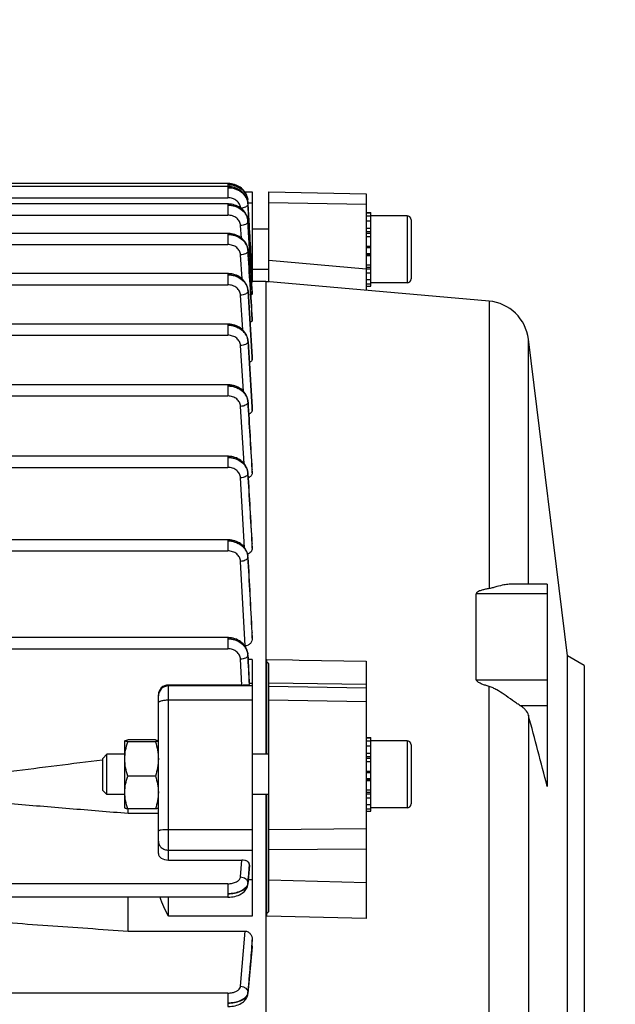
# Model space of a CAD drawing. Units: millimetres. Extents: x -2166 to 3725, y 234 to 3713.
# Drawn here: x 2188 to 2276, y 985 to 1132 of the extents above; entities that cross this region are included whole.
import ezdxf

# ---------------------------------------------------------------- set-up
doc = ezdxf.new("R2010")
doc.units = ezdxf.units.MM
doc.header["$LTSCALE"] = 46.255
doc.header["$PDMODE"] = 3
doc.header["$PDSIZE"] = 0.3125
doc.layers.get('0').update_dxf_attribs({"linetype": 'CONTINUOUS'})
doc.layers.get('Defpoints').update_dxf_attribs({"linetype": 'CONTINUOUS'})
doc.layers.add('AM_5', color=3, linetype='CONTINUOUS', lineweight=25)
doc.styles.get("Standard").update_dxf_attribs({"font": 'txt', "width": 0.7})
doc.dimstyles.new('AM_DIN$0', dxfattribs={"dimtxt": 3.5, "dimasz": 2.5, "dimexe": 1, "dimexo": 1, "dimgap": 1.5, "dimtad": 1, "dimdsep": 46, "dimtxsty": 'STANDARD', "dimcen": 0, "dimclrd": 256, "dimclre": 256, "dimclrt": 2, "dimadec": 0, "dimazin": 2, "dimtp": 0.1, "dimtm": 0.1, "dimtfac": 0.71, "dimtdec": 3, "dimtmove": 0, "dimatfit": 3, "dimfxl": 1, "dimlwd": -1, "dimlwe": -1, "dimarcsym": 0})

# ---------------------------------------------------------------- blocks, each defined once
blk = doc.blocks.new('*D26')
at = {"layer": 'AM_5', "ltscale": 10, "transparency": 16777216}
for p, q in [((1204.51, 1344.79), (2365.45, 1344.79)), ((2364.45, 414.79), (2364.45, 1314.79)), ((1204.51, 384.79), (2365.45, 384.79))]:
    blk.add_line(p, q, dxfattribs=at)
for points in [[(2359.45, 1314.79), (2369.45, 1314.79), (2364.45, 1344.79)], [(2359.45, 414.79), (2369.45, 414.79), (2364.45, 384.79)]]:
    blk.add_solid(points, dxfattribs=at)
at = {"layer": 'Defpoints', "color": 0, "ltscale": 10, "transparency": 16777216}
for p in [(1203.51, 1344.79), (2364.45, 1344.79), (1203.51, 384.79)]:
    blk.add_point(p, dxfattribs=at)
at = {"layer": 'AM_5', "color": 2, "ltscale": 10, "transparency": 16777216, "insert": (2331.95, 979.2), "char_height": 35, "attachment_point": 5, "rotation": 90}
blk.add_mtext('960', dxfattribs=at)
blk = doc.blocks.new('*D27')
at = {"layer": 'AM_5', "ltscale": 10, "transparency": 16777216}
for p, q in [((1204.51, 1344.79), (2475.08, 1344.79)), ((2474.08, 1314.79), (2474.08, 263.81)), ((-832.24, 233.81), (2475.08, 233.81))]:
    blk.add_line(p, q, dxfattribs=at)
for points in [[(2469.08, 1314.79), (2479.08, 1314.79), (2474.08, 1344.79)], [(2469.08, 263.81), (2479.08, 263.81), (2474.08, 233.81)]]:
    blk.add_solid(points, dxfattribs=at)
at = {"layer": 'Defpoints', "color": 0, "ltscale": 10, "transparency": 16777216}
for p in [(1203.51, 1344.79), (-833.24, 233.81), (2474.08, 233.81)]:
    blk.add_point(p, dxfattribs=at)
at = {"layer": 'AM_5', "color": 2, "ltscale": 10, "transparency": 16777216, "insert": (2441.58, 789.3), "char_height": 35, "attachment_point": 5, "rotation": 90}
blk.add_mtext('1130', dxfattribs=at)

msp = doc.modelspace()

# ---------------------------------------------------------------- linework, layer by layer
at = {"color": 7, "linetype": 'Continuous'}
for p, q in [((2218.595, 1107.213), (2071.621, 1107.213)), ((2218.588, 1107.673), (2185.276, 1107.673)), ((2218.661, 1107.672), (2218.588, 1107.673)), ((2218.668, 1107.212), (2218.595, 1107.213)), ((2221.13, 1106.416), (2222.226, 1106.416)), ((2222.226, 1106.416), (2222.226, 1093.147)), ((2224.726, 1093.023), (2224.726, 1106.413)), ((2224.726, 1106.412), (2239.226, 1106.138)), ((2239.226, 1106.139), (2239.226, 1091.729)), ((2218.601, 1104.614), (2071.621, 1104.614)), ((2218.675, 1104.613), (2218.601, 1104.614)), ((2221.584, 1105.084), (2221.581, 1105.135)), ((2221.585, 1105.07), (2221.585, 1105.085)), ((2221.735, 1102.088), (2221.586, 1105.07)), ((2221.59, 1104.672), (2221.59, 1104.671)), ((2221.592, 1104.617), (2221.73, 1102.088)), ((2239.226, 1103.328), (2239.926, 1103.328)), ((2239.926, 1103.266), (2239.226, 1103.266)), ((2239.226, 1102.834), (2239.926, 1102.834)), ((2239.926, 1102.066), (2239.926, 1103.328)), ((2245.326, 1102.849), (2239.926, 1102.849)), ((2221.596, 1102.081), (2221.581, 1102.24)), ((2221.595, 1102.081), (2221.598, 1102.021)), ((2239.926, 1102.062), (2239.226, 1102.062)), ((2239.226, 1101.004), (2239.926, 1101.004)), ((2239.926, 1099.763), (2239.926, 1102.062)), ((2245.926, 1102.249), (2245.926, 1093.449)), ((2218.604, 1100.225), (2071.621, 1100.225)), ((2218.681, 1100.224), (2218.604, 1100.225)), ((2224.726, 1100.849), (2222.226, 1100.849)), ((2239.926, 1099.73), (2239.226, 1099.73)), ((2239.926, 1092.37), (2239.926, 1099.73)), ((2239.226, 1098.329), (2239.926, 1098.329)), ((2221.599, 1097.698), (2221.589, 1097.814)), ((2221.598, 1097.698), (2221.599, 1097.684)), ((2239.926, 1096.894), (2239.226, 1096.894)), ((2239.226, 1095.525), (2239.926, 1095.525)), ((2218.606, 1094.23), (2071.621, 1094.23)), ((2218.687, 1094.229), (2218.606, 1094.23)), ((2224.726, 1094.849), (2222.226, 1094.849)), ((2239.926, 1094.314), (2239.226, 1094.314)), ((2222.222, 1093.041), (2222.223, 1093.012)), ((2222.223, 1093.012), (2222.225, 1092.984)), ((2224.24, 1093.041), (2222.226, 1093.041)), ((2257.545, 1090.125), (2224.24, 1093.041)), ((2224.24, 1093.041), (2224.24, 1022.584)), ((2224.426, 1093.024), (2224.426, 1093.028)), ((2239.226, 1093.344), (2239.926, 1093.344)), ((2239.926, 1092.681), (2239.226, 1092.681)), ((2239.226, 1092.37), (2239.926, 1092.37)), ((2245.326, 1092.849), (2239.926, 1092.849)), ((2221.601, 1091.705), (2221.591, 1091.821)), ((2221.6, 1091.705), (2221.601, 1091.687)), ((2222.226, 1091.348), (2222.226, 1091.346)), ((2222.226, 1091.188), (2222.226, 1091.346)), ((2218.606, 1086.708), (2138.209, 1086.708)), ((2218.687, 1086.707), (2218.606, 1086.708)), ((2222.225, 1087.503), (2222.226, 1087.495)), ((2222.226, 1087.24), (2222.226, 1087.495)), ((2221.601, 1084.183), (2221.591, 1084.299)), ((2221.6, 1084.183), (2221.6, 1084.183)), ((2269.226, 1037.234), (2263.43, 1084.442)), ((2222.225, 1081.779), (2222.226, 1081.763)), ((2222.226, 1081.421), (2222.226, 1081.763)), ((2218.604, 1077.659), (2171.826, 1077.659)), ((2218.687, 1077.658), (2218.604, 1077.659)), ((2221.6, 1075.132), (2221.598, 1075.165)), ((2221.599, 1075.132), (2221.599, 1075.131)), ((2222.225, 1074.305), (2222.226, 1074.281)), ((2222.226, 1073.849), (2222.226, 1074.281)), ((2218.601, 1067.003), (2171.826, 1067.003)), ((2218.684, 1067.002), (2218.601, 1067.003)), ((2221.597, 1064.471), (2221.595, 1064.504)), ((2221.596, 1064.471), (2221.596, 1064.471)), ((2222.224, 1065.087), (2222.226, 1065.051)), ((2222.226, 1064.518), (2222.226, 1065.051)), ((2218.595, 1054.558), (2171.826, 1054.558)), ((2218.679, 1054.556), (2218.595, 1054.558)), ((2222.224, 1054.01), (2222.226, 1053.961)), ((2222.226, 1053.297), (2222.226, 1053.961)), ((2221.593, 1052.017), (2221.591, 1052.051)), ((2266.226, 1047.931), (2260.785, 1047.931)), ((2266.226, 1047.931), (2266.226, 1017.792)), ((2255.65, 1033.687), (2255.65, 1046.519)), ((2222.223, 1040.794), (2222.226, 1040.73)), ((2222.226, 1039.878), (2222.226, 1040.73)), ((2218.588, 1039.973), (2185.275, 1039.973)), ((2218.672, 1039.972), (2218.588, 1039.973)), ((2221.156, 1038.733), (2221.119, 1038.733)), ((2221.587, 1037.421), (2221.585, 1037.455)), ((2221.586, 1037.421), (2221.586, 1037.421)), ((2221.587, 1037.386), (2221.59, 1037.335)), ((2222.226, 1036.707), (2222.226, 998.445)), ((2224.426, 1022.584), (2224.426, 1036.695)), ((2239.226, 1036.474), (2239.226, 998.092)), ((2271.726, 1035.791), (2269.226, 1037.234)), ((2269.226, 957.347), (2269.226, 1037.234)), ((2224.726, 999.131), (2224.726, 1036.081)), ((2271.726, 1035.791), (2271.726, 958.791)), ((2220.671, 1032.903), (2209.726, 1032.903)), ((2221.794, 1032.955), (2221.815, 1032.974)), ((2221.816, 1032.977), (2221.815, 1032.974)), ((2208.226, 1007.761), (2208.226, 1031.44)), ((2203.226, 1024.584), (2203.233, 1024.596)), ((2203.226, 1024.579), (2203.229, 1024.589)), ((2203.226, 1014.584), (2203.226, 1024.584)), ((2207.779, 1024.705), (2203.673, 1024.705)), ((2208.226, 1024.584), (2208.217, 1024.599)), ((2208.223, 1024.589), (2208.226, 1024.579)), ((2239.226, 1025.063), (2239.926, 1025.063)), ((2239.926, 1025), (2239.226, 1025)), ((2239.226, 1024.569), (2239.926, 1024.569)), ((2239.926, 1023.801), (2239.926, 1025.063)), ((2245.326, 1024.584), (2239.926, 1024.584)), ((2207.779, 1024.453), (2203.673, 1024.453)), ((2239.926, 1023.797), (2239.226, 1023.797)), ((2239.926, 1021.498), (2239.926, 1023.797)), ((2245.926, 1023.984), (2245.926, 1015.184)), ((2199.926, 1021.721), (2199.911, 1021.719)), ((2199.926, 1021.971), (2200.539, 1022.584)), ((2199.926, 1017.197), (2199.926, 1021.971)), ((2203.226, 1022.584), (2200.539, 1022.584)), ((2200.539, 1016.584), (2200.539, 1022.584)), ((2224.726, 1022.584), (2222.226, 1022.584)), ((2239.226, 1022.739), (2239.926, 1022.739)), ((2239.926, 1021.465), (2239.226, 1021.465)), ((2239.926, 1014.105), (2239.926, 1021.465)), ((2207.779, 1019.332), (2203.673, 1019.332)), ((2239.226, 1020.063), (2239.926, 1020.063)), ((2239.926, 1018.629), (2239.226, 1018.629)), ((2239.226, 1017.26), (2239.926, 1017.26)), ((2199.926, 1017.197), (2200.539, 1016.584)), ((2203.226, 1016.584), (2200.539, 1016.584)), ((2224.726, 1016.584), (2222.226, 1016.584)), ((2224.24, 1016.584), (2224.24, 901.541)), ((2224.426, 998.451), (2224.426, 1016.584)), ((2239.926, 1016.049), (2239.226, 1016.049)), ((2203.226, 1014.584), (2203.233, 1014.572)), ((2207.779, 1014.463), (2203.673, 1014.463)), ((2203.726, 1013.789), (2203.726, 1014.463)), ((2208.226, 1014.584), (2208.217, 1014.569)), ((2239.226, 1015.079), (2239.926, 1015.079)), ((2239.926, 1014.416), (2239.226, 1014.416)), ((2245.326, 1014.584), (2239.926, 1014.584)), ((2203.726, 1013.789), (2208.226, 1013.789)), ((2239.226, 1014.105), (2239.926, 1014.105)), ((2209.726, 1006.806), (2220.671, 1006.806)), ((2221.814, 1005.99), (2221.583, 1003.215)), ((2221.812, 1006.084), (2221.794, 1006.247)), ((2221.815, 1006.051), (2221.812, 1006.084)), ((2221.815, 1006.051), (2221.815, 1005.989)), ((2218.588, 1001.269), (2185.29, 1001.269)), ((2203.726, 996.21), (2203.726, 1001.269)), ((2203.726, 996.21), (2221.156, 996.21)), ((2222.219, 993.855), (2221.589, 986.896)), ((2222.226, 993.984), (2222.219, 993.853)), ((2222.226, 993.984), (2222.226, 994.936))]:
    msp.add_line(p, q, dxfattribs=at)
at = {"color": 9, "linetype": 'Continuous'}
for p, q in [((2218.588, 1107.673), (2218.588, 1107.213)), ((2218.595, 1107.213), (2218.595, 1105.546)), ((2071.621, 1105.546), (2218.595, 1105.546)), ((2218.601, 1104.614), (2218.601, 1102.947)), ((2221.59, 1104.671), (2221.59, 1104.668)), ((2221.599, 1104.801), (2222.226, 1104.801)), ((2239.226, 1104.525), (2224.726, 1104.798)), ((2071.621, 1102.947), (2218.601, 1102.947)), ((2245.326, 1102.849), (2245.326, 1092.849)), ((2220.607, 1099.54), (2220.499, 1101.399)), ((2221.595, 1102.081), (2221.595, 1102.072)), ((2222.225, 1091.346), (2221.595, 1102.072)), ((2218.604, 1100.225), (2218.604, 1098.559)), ((2239.926, 1100.437), (2239.226, 1100.437)), ((2239.926, 1100.212), (2239.226, 1100.212)), ((2071.621, 1098.559), (2218.604, 1098.559)), ((2239.926, 1098.243), (2239.226, 1098.243)), ((2239.926, 1098.07), (2239.226, 1098.07)), ((2220.716, 1093.453), (2220.502, 1097.013)), ((2221.598, 1097.698), (2221.599, 1097.684)), ((2239.226, 1097.251), (2239.926, 1097.251)), ((2239.226, 1097.066), (2239.926, 1097.066)), ((2222.226, 1096.263), (2222.047, 1096.263)), ((2224.726, 1096.234), (2239.226, 1094.969)), ((2239.226, 1095.177), (2239.926, 1095.177)), ((2218.606, 1094.23), (2218.606, 1092.563)), ((2239.226, 1094.949), (2239.926, 1094.949)), ((2140.347, 1092.563), (2218.606, 1092.563)), ((2220.82, 1085.835), (2220.503, 1091.019)), ((2221.6, 1091.705), (2221.601, 1091.687)), ((2222.224, 1081.779), (2221.601, 1091.687)), ((2221.601, 1091.636), (2222.203, 1081.778)), ((2222.216, 1091.348), (2222.225, 1091.188)), ((2257.545, 1090.125), (2257.545, 1047.276)), ((2218.606, 1086.708), (2218.606, 1085.041)), ((2222.209, 1087.502), (2222.225, 1087.24)), ((2071.621, 1085.041), (2218.606, 1085.041)), ((2220.918, 1076.687), (2220.503, 1083.497)), ((2221.6, 1084.183), (2221.601, 1084.161)), ((2222.223, 1074.305), (2221.601, 1084.161)), ((2221.601, 1084.11), (2222.197, 1074.303)), ((2263.43, 1047.931), (2263.43, 1084.442)), ((2222.203, 1081.778), (2222.225, 1081.421)), ((2222.225, 1081.763), (2222.224, 1081.779)), ((2218.604, 1077.659), (2218.604, 1075.992)), ((2171.826, 1075.992), (2218.604, 1075.992)), ((2221.599, 1075.131), (2221.6, 1075.105)), ((2221.008, 1065.926), (2220.501, 1074.447)), ((2222.197, 1074.303), (2222.225, 1073.849)), ((2222.225, 1074.28), (2222.223, 1074.305)), ((2218.601, 1067.003), (2218.601, 1065.336)), ((2171.826, 1065.336), (2218.601, 1065.336)), ((2221.596, 1064.471), (2221.597, 1064.441)), ((2222.191, 1065.085), (2222.225, 1064.518)), ((2222.225, 1065.051), (2222.223, 1065.087)), ((2221.089, 1053.368), (2220.498, 1063.788)), ((2218.595, 1054.558), (2218.595, 1052.891)), ((2222.185, 1054.007), (2222.225, 1053.297)), ((2222.225, 1053.961), (2222.222, 1054.009)), ((2171.826, 1052.891), (2218.595, 1052.891)), ((2221.156, 1038.733), (2220.493, 1051.338)), ((2221.591, 1051.985), (2221.589, 1051.942)), ((2221.592, 1052.017), (2221.592, 1051.984)), ((2266.226, 1046.519), (2255.65, 1046.519)), ((2222.177, 1040.791), (2222.224, 1039.878)), ((2222.225, 1040.73), (2222.221, 1040.793)), ((2218.588, 1039.973), (2218.588, 1038.307)), ((2185.315, 1038.307), (2218.588, 1038.307)), ((2220.671, 1032.903), (2220.485, 1036.747)), ((2221.585, 1037.386), (2221.582, 1037.343)), ((2221.586, 1037.421), (2221.586, 1037.386)), ((2222.226, 1036.707), (2221.623, 1036.707)), ((2224.426, 1036.695), (2228.226, 1036.639)), ((2228.226, 1036.639), (2229.226, 1036.624)), ((2229.226, 1036.624), (2239.226, 1036.475)), ((2255.65, 1033.687), (2266.226, 1033.687)), ((2209.726, 1006.806), (2209.726, 1032.903)), ((2222.226, 1032.763), (2209.726, 1032.763)), ((2221.792, 1032.977), (2221.794, 1032.955)), ((2221.805, 1033.183), (2222.226, 1033.183)), ((2239.226, 1032.967), (2224.726, 1033.163)), ((2224.726, 1032.742), (2239.226, 1032.497)), ((2257.545, 904.551), (2257.545, 1032.701)), ((2209.726, 1030.676), (2222.226, 1030.676)), ((2239.226, 1030.405), (2224.726, 1030.655)), ((2262.16, 1029.852), (2266.226, 1029.852)), ((2263.43, 1028.397), (2263.43, 910.362)), ((2245.326, 1024.584), (2245.326, 1014.584)), ((2239.926, 1022.172), (2239.226, 1022.172)), ((2239.926, 1021.947), (2239.226, 1021.947)), ((2239.926, 1019.977), (2239.226, 1019.977)), ((2239.926, 1019.805), (2239.226, 1019.805)), ((2239.226, 1018.986), (2239.926, 1018.986)), ((2239.226, 1018.801), (2239.926, 1018.801)), ((2239.226, 1016.912), (2239.926, 1016.912)), ((2239.226, 1016.684), (2239.926, 1016.684)), ((2224.726, 1011.35), (2239.226, 1011.498)), ((2222.226, 1011.328), (2209.726, 1011.328)), ((2239.226, 1008.449), (2224.726, 1008.306)), ((2209.726, 1008.284), (2222.226, 1008.284)), ((2220.485, 1004.298), (2220.671, 1006.806)), ((2221.794, 1006.247), (2221.775, 1005.993)), ((2221.809, 1005.991), (2221.814, 1006.051)), ((2218.588, 1003.281), (2185.315, 1003.281)), ((2218.588, 1003.281), (2218.588, 1001.269)), ((2221.582, 1003.39), (2221.585, 1003.309)), ((2221.586, 1003.309), (2221.583, 1003.216)), ((2222.226, 1003.84), (2221.635, 1003.84)), ((2224.726, 1003.848), (2239.226, 1003.475)), ((2209.726, 998.445), (2209.726, 1001.269)), ((2222.226, 998.445), (2209.726, 998.445)), ((2239.226, 998.092), (2224.426, 998.451)), ((2220.493, 987.987), (2221.156, 996.21)), ((2222.224, 994.936), (2222.138, 993.861)), ((2222.213, 993.855), (2222.225, 993.984)), ((2218.595, 986.974), (2089.226, 986.974)), ((2218.595, 986.974), (2218.595, 984.962)), ((2221.589, 987.07), (2221.591, 986.99)), ((2221.592, 986.99), (2221.589, 986.897))]:
    msp.add_line(p, q, dxfattribs=at)
at = {"color": 7, "linetype": 'Continuous'}
for points in [[(2221.204, 1106.308), (2221.081, 1106.487), (2220.942, 1106.659), (2220.787, 1106.82), (2220.616, 1106.97), (2220.431, 1107.108), (2220.234, 1107.232), (2220.026, 1107.342), (2219.809, 1107.437), (2219.585, 1107.517), (2219.356, 1107.581), (2219.124, 1107.628), (2218.892, 1107.658), (2218.661, 1107.672)], [(2221.591, 1104.672), (2221.573, 1104.862), (2221.536, 1105.063), (2221.482, 1105.263), (2221.41, 1105.459), (2221.322, 1105.652), (2221.216, 1105.84), (2221.094, 1106.02), (2220.955, 1106.193), (2220.799, 1106.355), (2220.628, 1106.506), (2220.443, 1106.645), (2220.245, 1106.77), (2220.037, 1106.881), (2219.819, 1106.977), (2219.594, 1107.057), (2219.365, 1107.121), (2219.132, 1107.168), (2218.899, 1107.198), (2218.668, 1107.212)], [(2221.583, 1105.13), (2221.563, 1105.332), (2221.526, 1105.533), (2221.471, 1105.733), (2221.399, 1105.929), (2221.31, 1106.121), (2221.204, 1106.308)], [(2221.581, 1102.24), (2221.546, 1102.442), (2221.494, 1102.643), (2221.424, 1102.841), (2221.336, 1103.036), (2221.231, 1103.225), (2221.109, 1103.407), (2220.971, 1103.581), (2220.815, 1103.746), (2220.645, 1103.898), (2220.459, 1104.039), (2220.261, 1104.165), (2220.051, 1104.277), (2219.833, 1104.374), (2219.607, 1104.455), (2219.376, 1104.52), (2219.142, 1104.568), (2218.908, 1104.599), (2218.675, 1104.613)], [(2221.589, 1097.814), (2221.557, 1098.019), (2221.507, 1098.222), (2221.439, 1098.423), (2221.353, 1098.619), (2221.25, 1098.811), (2221.129, 1098.996), (2220.991, 1099.173), (2220.836, 1099.34), (2220.665, 1099.496), (2220.479, 1099.638), (2220.28, 1099.767), (2220.069, 1099.882), (2219.849, 1099.98), (2219.622, 1100.063), (2219.389, 1100.129), (2219.153, 1100.178), (2218.916, 1100.21), (2218.681, 1100.224)], [(2221.591, 1091.821), (2221.558, 1092.025), (2221.507, 1092.228), (2221.438, 1092.428), (2221.351, 1092.624), (2221.247, 1092.815), (2221.126, 1092.999), (2220.989, 1093.175), (2220.836, 1093.342), (2220.668, 1093.498), (2220.484, 1093.642), (2220.287, 1093.772), (2220.078, 1093.887), (2219.859, 1093.986), (2219.632, 1094.068), (2219.399, 1094.134), (2219.163, 1094.183), (2218.925, 1094.214), (2218.687, 1094.229)], [(2221.591, 1084.299), (2221.558, 1084.503), (2221.507, 1084.706), (2221.438, 1084.906), (2221.351, 1085.102), (2221.247, 1085.293), (2221.126, 1085.477), (2220.989, 1085.653), (2220.836, 1085.82), (2220.667, 1085.976), (2220.484, 1086.12), (2220.287, 1086.25), (2220.078, 1086.365), (2219.858, 1086.464), (2219.631, 1086.546), (2219.399, 1086.612), (2219.162, 1086.66), (2218.924, 1086.692), (2218.687, 1086.707)], [(2221.598, 1075.165), (2221.572, 1075.373), (2221.528, 1075.581), (2221.465, 1075.787), (2221.383, 1075.99), (2221.283, 1076.188), (2221.165, 1076.379), (2221.028, 1076.562), (2220.874, 1076.735), (2220.703, 1076.897), (2220.516, 1077.045), (2220.315, 1077.18), (2220.102, 1077.299), (2219.878, 1077.402), (2219.647, 1077.488), (2219.41, 1077.557), (2219.169, 1077.609), (2218.927, 1077.642), (2218.687, 1077.658)], [(2221.595, 1064.504), (2221.57, 1064.713), (2221.526, 1064.921), (2221.463, 1065.128), (2221.382, 1065.331), (2221.282, 1065.529), (2221.164, 1065.72), (2221.027, 1065.904), (2220.873, 1066.078), (2220.702, 1066.239), (2220.515, 1066.388), (2220.314, 1066.523), (2220.1, 1066.642), (2219.877, 1066.745), (2219.645, 1066.832), (2219.408, 1066.901), (2219.167, 1066.953), (2218.924, 1066.987), (2218.684, 1067.002)], [(2221.591, 1052.051), (2221.566, 1052.26), (2221.523, 1052.469), (2221.461, 1052.676), (2221.379, 1052.88), (2221.28, 1053.078), (2221.162, 1053.27), (2221.025, 1053.454), (2220.871, 1053.629), (2220.7, 1053.791), (2220.513, 1053.941), (2220.312, 1054.076), (2220.098, 1054.195), (2219.874, 1054.299), (2219.642, 1054.386), (2219.404, 1054.456), (2219.163, 1054.507), (2218.92, 1054.541), (2218.679, 1054.556)], [(2221.585, 1037.455), (2221.561, 1037.665), (2221.518, 1037.875), (2221.456, 1038.082), (2221.376, 1038.287), (2221.277, 1038.486), (2221.159, 1038.679), (2221.023, 1038.864), (2220.869, 1039.039), (2220.698, 1039.202), (2220.51, 1039.353), (2220.308, 1039.488), (2220.094, 1039.609), (2219.87, 1039.713), (2219.637, 1039.8), (2219.399, 1039.87), (2219.157, 1039.923), (2218.914, 1039.956), (2218.672, 1039.972)], [(2218.588, 1001.271), (2218.67, 1001.272), (2218.908, 1001.282), (2219.155, 1001.306), (2219.404, 1001.344), (2219.652, 1001.397), (2219.895, 1001.463), (2220.13, 1001.545), (2220.353, 1001.639), (2220.561, 1001.748), (2220.751, 1001.868), (2220.917, 1001.995), (2221.062, 1002.129), (2221.188, 1002.269), (2221.296, 1002.415), (2221.388, 1002.566), (2221.463, 1002.723), (2221.521, 1002.885), (2221.562, 1003.05), (2221.584, 1003.215)], [(2218.595, 984.964), (2218.68, 984.965), (2218.921, 984.976), (2219.171, 985), (2219.424, 985.038), (2219.675, 985.091), (2219.92, 985.16), (2220.155, 985.243), (2220.376, 985.34), (2220.579, 985.449), (2220.763, 985.568), (2220.924, 985.693), (2221.067, 985.825), (2221.191, 985.962), (2221.299, 986.105), (2221.391, 986.255), (2221.466, 986.41), (2221.525, 986.57), (2221.567, 986.735), (2221.59, 986.896)]]:
    msp.add_lwpolyline(points, dxfattribs=at)
at = {"color": 9, "linetype": 'Continuous'}
for centre, radius, start, end in [((2221.234, 1105.07), 0.355, 337.28981, 342.05703), ((2219.458, 1104.961), 2.132, 4.54719, 8.61606), ((2219.517, 1104.501), 2.08, 4.70476, 9.015), ((2219.488, 1104.964), 2.101, 4.29501, 4.53761), ((2219.496, 1104.965), 2.093, 3.28048, 4.29551), ((2221.299, 1105.054), 0.289, 352.36231, 2.80561), ((2219.558, 1104.505), 2.039, 3.16337, 4.69437), ((2219.5, 1101.948), 2.098, 3.38124, 9.01465), ((2219.519, 1101.898), 2.083, 5.02733, 9.18645), ((2219.56, 1101.902), 2.041, 3.3493, 5.01783), ((2219.562, 1097.558), 2.042, 3.91934, 9.3195), ((2219.519, 1097.506), 2.085, 5.27093, 9.28639), ((2219.561, 1097.51), 2.043, 3.46492, 5.26231), ((2219.602, 1097.561), 2.001, 3.51318, 3.90119), ((2219.612, 1091.561), 1.993, 4.13196, 9.53237), ((2219.518, 1091.506), 2.088, 5.44413, 9.33167), ((2219.56, 1091.511), 2.045, 3.51729, 5.43636), ((2219.654, 1091.565), 1.951, 3.58232, 4.11288), ((2219.61, 1084.035), 1.996, 4.26057, 9.53542), ((2219.516, 1083.98), 2.089, 5.55067, 9.32358), ((2219.559, 1083.985), 2.046, 3.50953, 5.54361), ((2219.652, 1084.038), 1.953, 3.59004, 4.24239), ((2219.513, 1074.927), 2.09, 5.58723, 9.258), ((2219.557, 1074.978), 2.048, 4.29561, 9.33431), ((2219.557, 1074.932), 2.047, 3.44163, 5.58087), ((2219.599, 1074.982), 2.006, 3.53636, 4.27965), ((2219.509, 1064.268), 2.091, 5.55111, 9.13942), ((2219.553, 1064.318), 2.049, 4.27259, 9.22724), ((2219.553, 1064.272), 2.047, 3.31061, 5.54535), ((2219.595, 1064.321), 2.006, 3.41818, 4.25717), ((2219.395, 1051.814), 2.197, 5.27825, 8.62247), ((2219.548, 1051.868), 2.049, 4.1646, 9.04786), ((2219.413, 1051.816), 2.179, 3.09969, 5.27644), ((2219.59, 1051.872), 2.006, 3.22834, 4.14966), ((2219.387, 1037.226), 2.197, 5.06765, 8.35225), ((2219.541, 1037.279), 2.049, 3.96411, 8.78893), ((2219.405, 1037.227), 2.179, 2.81496, 5.06603), ((2219.583, 1037.282), 2.006, 2.9532, 3.94959), ((2209.724, 1031.264), 1.498, 134.96695, 179.99125), ((2209.726, 1031.262), 1.501, 89.99548, 134.96595), ((2220.774, 1003.377), 0.815, 348.77223, 355.26524), ((2220.8, 987.062), 0.796, 348.22464, 354.82592)]:
    msp.add_arc(centre, radius, start, end, dxfattribs=at)
at = {"color": 7, "linetype": 'Continuous'}
for centre, radius, start, end in [((2245.326, 1102.249), 0.6, 0, 90), ((2222.624, 965.439), 127.601, 89.0561, 89.19082), ((2245.326, 1093.449), 0.6, 270, 360), ((2256.978, 1083.65), 6.5, 7, 84.99636), ((2245.326, 1023.984), 0.6, 0, 90), ((2245.326, 1015.184), 0.6, 270, 360)]:
    msp.add_arc(centre, radius, start, end, dxfattribs=at)
for centre, ratio, start_param, end_param in [((2209.726, 1031.44), 0.9753648, 7.8539816, 9.424778), ((2209.726, 1007.761), 0.6363018, 3.1415927, 4.712389)]:
    msp.add_ellipse(centre, major_axis=(1.5, 0), ratio=ratio, start_param=start_param, end_param=end_param, dxfattribs=at)
at = {"color": 9, "linetype": 'Continuous'}
for points, knots in [([(2218.588, 1107.501), (2218.944, 1107.503), (2219.65, 1107.393), (2220.443, 1107.003), (2220.952, 1106.555), (2221.344, 1106.046), (2221.519, 1105.588), (2221.565, 1105.281)], [0, 0, 0, 0, 0.2655098, 0.5231558, 0.647246, 0.7679285, 1, 1, 1, 1]), ([(2221.581, 1105.135), (2221.563, 1105.454), (2221.368, 1106.107), (2220.677, 1106.887), (2219.705, 1107.39), (2218.963, 1107.501), (2218.588, 1107.499)], [0, 0, 0, 0, 0.2291133, 0.4712179, 0.7299832, 1, 1, 1, 1]), ([(2218.595, 1107.041), (2218.952, 1107.042), (2219.657, 1106.936), (2220.596, 1106.474), (2221.281, 1105.743), (2221.523, 1105.133), (2221.571, 1104.827)], [0, 0, 0, 0, 0.2665353, 0.5244641, 0.7682895, 1, 1, 1, 1]), ([(2221.589, 1104.668), (2221.571, 1104.987), (2221.377, 1105.641), (2220.686, 1106.423), (2219.714, 1106.928), (2218.971, 1107.041), (2218.595, 1107.039)], [0, 0, 0, 0, 0.2290832, 0.4712262, 0.730025, 1, 1, 1, 1]), ([(2220.494, 1104.013), (2220.479, 1104.219), (2220.352, 1104.638), (2219.915, 1105.143), (2219.302, 1105.471), (2218.832, 1105.546), (2218.595, 1105.546)], [0, 0, 0, 0, 0.2322152, 0.4757539, 0.7332802, 1, 1, 1, 1]), ([(2218.601, 1104.442), (2218.956, 1104.443), (2219.661, 1104.336), (2220.598, 1103.874), (2221.283, 1103.145), (2221.526, 1102.536), (2221.575, 1102.231)], [0, 0, 0, 0, 0.266437, 0.5243846, 0.7682821, 1, 1, 1, 1]), ([(2221.572, 1102.277), (2221.524, 1102.577), (2221.286, 1103.18), (2220.593, 1103.886), (2219.66, 1104.34), (2218.956, 1104.441), (2218.601, 1104.44)], [0, 0, 0, 0, 0.2296288, 0.4728042, 0.7314299, 1, 1, 1, 1]), ([(2221.577, 1104.507), (2221.524, 1104.348), (2221.261, 1104.159), (2220.88, 1104.036), (2220.641, 1104.001), (2220.516, 1103.994)], [0, 0, 0, 0, 0.4136309, 0.6945055, 1, 1, 1, 1]), ([(2220.499, 1101.399), (2220.487, 1101.606), (2220.364, 1102.029), (2219.927, 1102.539), (2219.311, 1102.871), (2218.839, 1102.947), (2218.601, 1102.947)], [0, 0, 0, 0, 0.2321695, 0.475613, 0.7331543, 1, 1, 1, 1]), ([(2221.581, 1101.912), (2221.525, 1101.75), (2221.256, 1101.561), (2220.868, 1101.438), (2220.625, 1101.404), (2220.499, 1101.399)], [0, 0, 0, 0, 0.4144613, 0.6954642, 1, 1, 1, 1]), ([(2221.577, 1097.889), (2221.528, 1098.189), (2221.349, 1098.635), (2220.957, 1099.129), (2220.448, 1099.565), (2219.659, 1099.945), (2218.958, 1100.054), (2218.604, 1100.053)], [0, 0, 0, 0, 0.2297163, 0.3498978, 0.4739725, 0.7327137, 1, 1, 1, 1]), ([(2218.604, 1100.053), (2218.96, 1100.054), (2219.663, 1099.946), (2220.6, 1099.484), (2221.284, 1098.755), (2221.527, 1098.147), (2221.577, 1097.842)], [0, 0, 0, 0, 0.266351, 0.5243184, 0.7682792, 1, 1, 1, 1]), ([(2220.502, 1097.013), (2220.489, 1097.22), (2220.366, 1097.642), (2219.929, 1098.151), (2219.314, 1098.483), (2218.842, 1098.558), (2218.604, 1098.559)], [0, 0, 0, 0, 0.2321759, 0.4756351, 0.7331743, 1, 1, 1, 1]), ([(2221.582, 1097.524), (2221.524, 1097.363), (2221.256, 1097.176), (2220.87, 1097.053), (2220.628, 1097.019), (2220.502, 1097.013)], [0, 0, 0, 0, 0.4152659, 0.6960238, 1, 1, 1, 1]), ([(2221.578, 1091.891), (2221.528, 1092.191), (2221.283, 1092.788), (2220.597, 1093.5), (2219.663, 1093.952), (2218.961, 1094.058), (2218.606, 1094.058)], [0, 0, 0, 0, 0.2293844, 0.4726565, 0.7316635, 1, 1, 1, 1]), ([(2218.606, 1094.058), (2218.961, 1094.058), (2219.665, 1093.949), (2220.6, 1093.486), (2221.285, 1092.758), (2221.528, 1092.15), (2221.578, 1091.845)], [0, 0, 0, 0, 0.2663006, 0.5243173, 0.7683092, 1, 1, 1, 1]), ([(2220.503, 1091.019), (2220.49, 1091.226), (2220.366, 1091.648), (2219.929, 1092.156), (2219.315, 1092.487), (2218.844, 1092.563), (2218.606, 1092.563)], [0, 0, 0, 0, 0.2321799, 0.4756465, 0.733184, 1, 1, 1, 1]), ([(2221.582, 1091.528), (2221.523, 1091.367), (2221.255, 1091.182), (2220.869, 1091.059), (2220.628, 1091.025), (2220.503, 1091.019)], [0, 0, 0, 0, 0.4160078, 0.6965292, 1, 1, 1, 1]), ([(2218.606, 1086.535), (2218.961, 1086.535), (2219.665, 1086.425), (2220.6, 1085.961), (2221.284, 1085.232), (2221.528, 1084.624), (2221.578, 1084.319)], [0, 0, 0, 0, 0.2662051, 0.5242152, 0.7682824, 1, 1, 1, 1]), ([(2221.578, 1084.365), (2221.528, 1084.665), (2221.283, 1085.262), (2220.597, 1085.975), (2219.663, 1086.428), (2218.961, 1086.535), (2218.606, 1086.535)], [0, 0, 0, 0, 0.2293548, 0.4726533, 0.7317067, 1, 1, 1, 1]), ([(2220.503, 1083.497), (2220.49, 1083.704), (2220.366, 1084.126), (2219.929, 1084.634), (2219.315, 1084.965), (2218.844, 1085.041), (2218.606, 1085.041)], [0, 0, 0, 0, 0.2321773, 0.475641, 0.7331802, 1, 1, 1, 1]), ([(2221.58, 1084.002), (2221.52, 1083.842), (2221.253, 1083.658), (2220.868, 1083.536), (2220.627, 1083.503), (2220.503, 1083.497)], [0, 0, 0, 0, 0.4166897, 0.6969839, 1, 1, 1, 1]), ([(2218.604, 1077.486), (2218.96, 1077.486), (2219.664, 1077.375), (2220.6, 1076.909), (2221.284, 1076.178), (2221.527, 1075.569), (2221.576, 1075.264)], [0, 0, 0, 0, 0.2661466, 0.52418, 0.7682901, 1, 1, 1, 1]), ([(2221.578, 1075.31), (2221.528, 1075.611), (2221.349, 1076.057), (2220.958, 1076.553), (2220.448, 1076.991), (2219.659, 1077.374), (2218.959, 1077.486), (2218.604, 1077.486)], [0, 0, 0, 0, 0.2297163, 0.3499695, 0.4741217, 0.7329173, 1, 1, 1, 1]), ([(2220.501, 1074.447), (2220.488, 1074.653), (2220.365, 1075.076), (2219.928, 1075.585), (2219.314, 1075.916), (2218.842, 1075.992), (2218.604, 1075.992)], [0, 0, 0, 0, 0.2321724, 0.4756255, 0.7331665, 1, 1, 1, 1]), ([(2221.577, 1074.947), (2221.549, 1074.876), (2221.435, 1074.735), (2221.184, 1074.587), (2220.863, 1074.484), (2220.625, 1074.452), (2220.501, 1074.447)], [0, 0, 0, 0, 0.1863862, 0.421526, 0.6995734, 1, 1, 1, 1]), ([(2218.601, 1066.831), (2218.957, 1066.83), (2219.662, 1066.717), (2220.598, 1066.249), (2221.282, 1065.516), (2221.524, 1064.906), (2221.573, 1064.6)], [0, 0, 0, 0, 0.2660973, 0.5241556, 0.7683019, 1, 1, 1, 1]), ([(2221.575, 1064.646), (2221.526, 1064.948), (2221.348, 1065.395), (2220.956, 1065.892), (2220.447, 1066.331), (2219.657, 1066.716), (2218.956, 1066.829), (2218.601, 1066.831)], [0, 0, 0, 0, 0.2297092, 0.3499789, 0.474151, 0.732967, 1, 1, 1, 1]), ([(2220.498, 1063.788), (2220.485, 1063.995), (2220.363, 1064.418), (2219.926, 1064.928), (2219.311, 1065.26), (2218.839, 1065.336), (2218.601, 1065.336)], [0, 0, 0, 0, 0.2321637, 0.475597, 0.7331412, 1, 1, 1, 1]), ([(2221.573, 1064.283), (2221.544, 1064.212), (2221.429, 1064.072), (2221.178, 1063.926), (2220.858, 1063.825), (2220.621, 1063.793), (2220.498, 1063.788)], [0, 0, 0, 0, 0.1867346, 0.4220092, 0.699882, 1, 1, 1, 1]), ([(2221.596, 1064.39), (2221.595, 1064.363), (2221.589, 1064.326), (2221.576, 1064.292), (2221.573, 1064.283)], [0, 0, 0, 0, 0.7421461, 1, 1, 1, 1]), ([(2221.571, 1052.19), (2221.523, 1052.492), (2221.345, 1052.941), (2220.954, 1053.44), (2220.445, 1053.882), (2219.654, 1054.269), (2218.951, 1054.384), (2218.595, 1054.385)], [0, 0, 0, 0, 0.2296954, 0.3499765, 0.4741645, 0.7330035, 1, 1, 1, 1]), ([(2218.595, 1054.384), (2218.952, 1054.382), (2219.659, 1054.271), (2220.594, 1053.797), (2221.285, 1053.067), (2221.521, 1052.451), (2221.568, 1052.143)], [0, 0, 0, 0, 0.2661297, 0.5238755, 0.7680546, 1, 1, 1, 1]), ([(2220.493, 1051.338), (2220.481, 1051.545), (2220.359, 1051.969), (2219.923, 1052.481), (2219.307, 1052.815), (2218.834, 1052.891), (2218.595, 1052.891)], [0, 0, 0, 0, 0.2321508, 0.4755542, 0.733103, 1, 1, 1, 1]), ([(2221.566, 1051.827), (2221.537, 1051.756), (2221.422, 1051.618), (2221.171, 1051.474), (2220.851, 1051.373), (2220.615, 1051.343), (2220.493, 1051.338)], [0, 0, 0, 0, 0.1870501, 0.4224284, 0.7001347, 1, 1, 1, 1]), ([(2221.591, 1051.934), (2221.59, 1051.906), (2221.583, 1051.87), (2221.57, 1051.836), (2221.566, 1051.827)], [0, 0, 0, 0, 0.7420216, 1, 1, 1, 1]), ([(2221.59, 1051.934), (2221.689, 1050.076), (2221.882, 1046.362), (2222.079, 1042.648), (2222.177, 1040.791)], [0, 0, 0, 0, 0.5000001, 1, 1, 1, 1]), ([(2222.221, 1040.793), (2222.117, 1042.658), (2221.906, 1046.389), (2221.698, 1050.119), (2221.592, 1051.984)], [0, 0, 0, 0, 0.5000038, 1, 1, 1, 1]), ([(2221.565, 1037.592), (2221.519, 1037.895), (2221.342, 1038.346), (2220.951, 1038.848), (2220.442, 1039.292), (2219.649, 1039.683), (2218.944, 1039.799), (2218.588, 1039.801)], [0, 0, 0, 0, 0.2296738, 0.3499605, 0.4741603, 0.7330253, 1, 1, 1, 1]), ([(2218.588, 1039.799), (2218.945, 1039.797), (2219.654, 1039.685), (2220.591, 1039.207), (2221.282, 1038.473), (2221.516, 1037.854), (2221.561, 1037.545)], [0, 0, 0, 0, 0.2661209, 0.5239007, 0.7680908, 1, 1, 1, 1]), ([(2220.485, 1036.747), (2220.475, 1036.954), (2220.355, 1037.38), (2219.918, 1037.895), (2219.301, 1038.23), (2218.827, 1038.306), (2218.588, 1038.307)], [0, 0, 0, 0, 0.2321337, 0.4754949, 0.7330496, 1, 1, 1, 1]), ([(2221.574, 1037.274), (2221.529, 1037.108), (2221.256, 1036.909), (2220.864, 1036.785), (2220.615, 1036.751), (2220.485, 1036.747)], [0, 0, 0, 0, 0.4094713, 0.69195, 1, 1, 1, 1]), ([(2208.226, 1030.221), (2208.226, 1030.252), (2208.253, 1030.323), (2208.348, 1030.407), (2208.489, 1030.484), (2208.676, 1030.55), (2208.901, 1030.605), (2209.254, 1030.661), (2209.534, 1030.676), (2209.726, 1030.676)], [0, 0, 0, 0, 0.0567809, 0.1302009, 0.2271204, 0.3480551, 0.4904983, 0.6502647, 1, 1, 1, 1]), ([(2209.726, 1011.328), (2209.535, 1011.328), (2209.18, 1011.32), (2208.764, 1011.288), (2208.494, 1011.248), (2208.369, 1011.221), (2208.294, 1011.195), (2208.252, 1011.176), (2208.226, 1011.151), (2208.226, 1011.135)], [0, 0, 0, 0, 0.3739448, 0.6920029, 0.8149592, 0.9077805, 0.942042, 0.968246, 1, 1, 1, 1]), ([(2208.226, 1009.615), (2208.226, 1009.441), (2208.307, 1009.083), (2208.531, 1008.794), (2208.665, 1008.674)], [0, 0, 0, 0, 0.4912366, 1, 1, 1, 1]), ([(2208.665, 1008.674), (2208.806, 1008.549), (2209.146, 1008.351), (2209.532, 1008.284), (2209.726, 1008.284)], [0, 0, 0, 0, 0.4924993, 1, 1, 1, 1]), ([(2218.588, 1003.281), (2218.825, 1003.281), (2219.279, 1003.327), (2219.803, 1003.505), (2220.136, 1003.717), (2220.32, 1003.893), (2220.444, 1004.087), (2220.48, 1004.23), (2220.485, 1004.298)], [0, 0, 0, 0, 0.3068404, 0.584363, 0.7057881, 0.8141741, 0.9109337, 1, 1, 1, 1]), ([(2220.485, 1004.298), (2220.625, 1004.295), (2220.9, 1004.242), (2221.258, 1004.048), (2221.509, 1003.752), (2221.579, 1003.508), (2221.584, 1003.39)], [0, 0, 0, 0, 0.2693825, 0.5291663, 0.7717187, 1, 1, 1, 1]), ([(2221.52, 1003.117), (2221.443, 1002.916), (2221.223, 1002.635), (2220.837, 1002.349), (2220.327, 1002.077), (2219.57, 1001.847), (2218.923, 1001.782), (2218.588, 1001.779)], [0, 0, 0, 0, 0.1908067, 0.3030581, 0.4266364, 0.701982, 1, 1, 1, 1]), ([(2218.588, 1001.778), (2218.922, 1001.781), (2219.566, 1001.846), (2220.441, 1002.098), (2221.13, 1002.48), (2221.444, 1002.858), (2221.523, 1003.051)], [0, 0, 0, 0, 0.3000776, 0.5778564, 0.812823, 1, 1, 1, 1]), ([(2221.582, 1003.39), (2221.58, 1003.367), (2221.569, 1003.274), (2221.545, 1003.183), (2221.52, 1003.117)], [0, 0, 0, 0, 0.246174, 1, 1, 1, 1]), ([(2222.138, 993.861), (2222.047, 992.73), (2221.863, 990.466), (2221.682, 988.202), (2221.59, 987.07)], [0, 0, 0, 0, 0.5000132, 1, 1, 1, 1]), ([(2221.592, 986.99), (2221.697, 988.134), (2221.902, 990.423), (2222.111, 992.711), (2222.213, 993.855)], [0, 0, 0, 0, 0.4999993, 1, 1, 1, 1]), ([(2218.595, 986.974), (2218.715, 986.974), (2218.953, 986.987), (2219.35, 987.051), (2219.758, 987.179), (2220.136, 987.392), (2220.402, 987.661), (2220.484, 987.883), (2220.493, 987.987)], [0, 0, 0, 0, 0.1555378, 0.3072322, 0.5197613, 0.7065558, 0.8643833, 1, 1, 1, 1]), ([(2220.493, 987.987), (2220.633, 987.984), (2220.909, 987.93), (2221.268, 987.733), (2221.519, 987.435), (2221.588, 987.189), (2221.591, 987.07)], [0, 0, 0, 0, 0.2693719, 0.5292269, 0.7717918, 1, 1, 1, 1]), ([(2221.525, 986.798), (2221.447, 986.598), (2221.226, 986.319), (2220.84, 986.035), (2220.331, 985.765), (2219.575, 985.538), (2218.93, 985.475), (2218.595, 985.472)], [0, 0, 0, 0, 0.1909604, 0.3032495, 0.4268279, 0.7020887, 1, 1, 1, 1]), ([(2218.595, 985.471), (2218.93, 985.474), (2219.573, 985.536), (2220.448, 985.783), (2221.129, 986.17), (2221.446, 986.541), (2221.527, 986.732)], [0, 0, 0, 0, 0.3010035, 0.5787742, 0.8127209, 1, 1, 1, 1]), ([(2221.589, 987.07), (2221.587, 987.047), (2221.576, 986.955), (2221.551, 986.864), (2221.525, 986.798)], [0, 0, 0, 0, 0.2461066, 1, 1, 1, 1])]:
    msp.add_open_spline(points, degree=3, knots=knots, dxfattribs=at)
for points in [[(2221.585, 1105.016), (2221.582, 1104.997), (2221.578, 1104.978), (2221.572, 1104.96)], [(2221.593, 1104.617), (2221.595, 1104.58), (2221.589, 1104.542), (2221.577, 1104.507)], [(2221.598, 1102.021), (2221.599, 1101.984), (2221.593, 1101.947), (2221.581, 1101.912)], [(2221.597, 1102.021), (2221.804, 1098.463), (2222.01, 1094.906), (2222.216, 1091.348)], [(2221.601, 1097.633), (2221.601, 1097.597), (2221.594, 1097.559), (2221.582, 1097.524)], [(2222.225, 1087.495), (2222.017, 1090.891), (2221.808, 1094.288), (2221.599, 1097.684)], [(2221.6, 1097.633), (2221.803, 1094.256), (2222.006, 1090.879), (2222.209, 1087.502)], [(2221.602, 1091.636), (2221.602, 1091.599), (2221.595, 1091.562), (2221.582, 1091.528)], [(2221.602, 1084.11), (2221.601, 1084.073), (2221.593, 1084.036), (2221.58, 1084.002)], [(2221.6, 1075.055), (2221.599, 1075.018), (2221.591, 1074.981), (2221.577, 1074.947)], [(2221.599, 1075.055), (2221.797, 1071.731), (2221.994, 1068.408), (2222.191, 1065.085)], [(2222.223, 1065.087), (2222.015, 1068.426), (2221.808, 1071.766), (2221.6, 1075.105)], [(2221.595, 1064.39), (2221.793, 1060.929), (2221.989, 1057.468), (2222.185, 1054.007)], [(2222.222, 1054.009), (2222.014, 1057.486), (2221.806, 1060.964), (2221.597, 1064.441)], [(2221.584, 1037.334), (2221.583, 1037.314), (2221.579, 1037.294), (2221.574, 1037.274)], [(2221.583, 1037.334), (2221.653, 1035.882), (2221.723, 1034.429), (2221.792, 1032.977)], [(2221.814, 1032.974), (2221.738, 1034.445), (2221.662, 1035.915), (2221.586, 1037.386)], [(2221.775, 1005.993), (2221.711, 1005.125), (2221.647, 1004.257), (2221.583, 1003.39)], [(2221.586, 1003.309), (2221.66, 1004.203), (2221.735, 1005.097), (2221.809, 1005.991)], [(2221.523, 1003.051), (2221.545, 1003.105), (2221.563, 1003.161), (2221.574, 1003.218)], [(2221.527, 986.732), (2221.55, 986.786), (2221.568, 986.842), (2221.58, 986.899)]]:
    msp.add_open_spline(points, degree=3, dxfattribs=at)
at = {"color": 7, "linetype": 'Continuous'}
for points in [[(2221.73, 1102.088), (2221.894, 1099.072), (2222.059, 1096.057), (2222.222, 1093.041)], [(2224.726, 1036.077), (2224.625, 1036.154), (2224.527, 1036.235), (2224.426, 1036.311)], [(2266.226, 1017.787), (2265.297, 1021.324), (2264.364, 1024.861), (2263.43, 1028.397)], [(2224.426, 998.879), (2224.527, 998.963), (2224.625, 999.051), (2224.726, 999.135)]]:
    msp.add_open_spline(points, degree=3, dxfattribs=at)
for points, knots in [([(2222.226, 1092.984), (2222.226, 1092.981), (2222.214, 1092.977), (2222.198, 1092.973), (2222.167, 1092.969), (2222.144, 1092.966), (2222.13, 1092.965)], [0, 0, 0, 0, 0.0801794, 0.2739065, 0.5798624, 1, 1, 1, 1]), ([(2222.226, 1091.188), (2222.226, 1091.158), (2222.173, 1091.114), (2222.096, 1091.077), (2222.039, 1091.058), (2222.008, 1091.049)], [0, 0, 0, 0, 0.343616, 0.629053, 1, 1, 1, 1]), ([(2222.226, 1087.24), (2222.226, 1087.182), (2222.156, 1087.092), (2222.031, 1087.016), (2221.946, 1086.98), (2221.899, 1086.963)], [0, 0, 0, 0, 0.3847137, 0.6610683, 1, 1, 1, 1]), ([(2222.226, 1081.421), (2222.226, 1081.335), (2222.142, 1081.198), (2221.974, 1081.079), (2221.863, 1081.027), (2221.802, 1081.003)], [0, 0, 0, 0, 0.4135432, 0.683651, 1, 1, 1, 1]), ([(2222.226, 1073.849), (2222.226, 1073.793), (2222.198, 1073.674), (2222.091, 1073.516), (2221.924, 1073.381), (2221.788, 1073.315), (2221.714, 1073.287)], [0, 0, 0, 0, 0.2099148, 0.440476, 0.703483, 1, 1, 1, 1]), ([(2222.226, 1064.518), (2222.226, 1064.37), (2222.089, 1064.045), (2221.8, 1063.866), (2221.637, 1063.804)], [0, 0, 0, 0, 0.4575006, 1, 1, 1, 1]), ([(2222.226, 1053.297), (2222.226, 1053.11), (2222.084, 1052.708), (2221.733, 1052.471), (2221.537, 1052.404)], [0, 0, 0, 0, 0.4732936, 1, 1, 1, 1]), ([(2257.545, 1047.276), (2257.365, 1047.246), (2257.009, 1047.18), (2256.568, 1047.076), (2256.225, 1046.969), (2256.02, 1046.885), (2255.866, 1046.803), (2255.763, 1046.729), (2255.677, 1046.639), (2255.65, 1046.559), (2255.65, 1046.519)], [0, 0, 0, 0, 0.2576485, 0.5134903, 0.6401418, 0.7649942, 0.8263934, 0.8864541, 0.9444383, 1, 1, 1, 1]), ([(2259.778, 1047.825), (2259.418, 1047.757), (2258.873, 1047.613), (2258.135, 1047.404), (2257.746, 1047.31), (2257.545, 1047.276)], [0, 0, 0, 0, 0.4788995, 0.7338305, 1, 1, 1, 1]), ([(2260.791, 1047.931), (2260.709, 1047.931), (2260.369, 1047.921), (2260.032, 1047.873), (2259.778, 1047.825)], [0, 0, 0, 0, 0.2417508, 1, 1, 1, 1]), ([(2222.226, 1039.878), (2222.226, 1039.74), (2222.177, 1039.46), (2221.964, 1039.082), (2221.609, 1038.803), (2221.307, 1038.733), (2221.156, 1038.733)], [0, 0, 0, 0, 0.2390056, 0.4833843, 0.7373081, 1, 1, 1, 1]), ([(2257.545, 1032.701), (2257.365, 1032.749), (2257.007, 1032.853), (2256.479, 1033.034), (2256.096, 1033.208), (2255.866, 1033.361), (2255.762, 1033.451), (2255.677, 1033.556), (2255.65, 1033.644), (2255.65, 1033.687)], [0, 0, 0, 0, 0.2526579, 0.505059, 0.7562769, 0.8186901, 0.8805625, 0.9413406, 1, 1, 1, 1]), ([(2220.671, 1032.903), (2220.857, 1032.903), (2221.176, 1032.907), (2221.494, 1032.919), (2221.625, 1032.929)], [0, 0, 0, 0, 0.5868592, 1, 1, 1, 1]), ([(2221.625, 1032.929), (2221.647, 1032.931), (2221.687, 1032.935), (2221.738, 1032.94), (2221.772, 1032.947), (2221.79, 1032.951), (2221.794, 1032.955)], [0, 0, 0, 0, 0.3927482, 0.69201, 0.8950305, 1, 1, 1, 1]), ([(2259.779, 1031.5), (2259.429, 1031.738), (2258.896, 1032.085), (2258.148, 1032.486), (2257.75, 1032.645), (2257.545, 1032.701)], [0, 0, 0, 0, 0.4980747, 0.7490829, 1, 1, 1, 1]), ([(2262.16, 1029.852), (2261.981, 1029.962), (2261.609, 1030.211), (2260.822, 1030.769), (2260.208, 1031.209), (2259.779, 1031.5)], [0, 0, 0, 0, 0.2176612, 0.4629877, 1, 1, 1, 1]), ([(2263.43, 1028.397), (2263.355, 1028.679), (2263.102, 1029.094), (2262.623, 1029.543), (2262.323, 1029.752), (2262.16, 1029.852)], [0, 0, 0, 0, 0.4456555, 0.7077137, 1, 1, 1, 1]), ([(2203.673, 1024.453), (2203.611, 1024.463), (2203.503, 1024.48), (2203.36, 1024.511), (2203.276, 1024.535), (2203.226, 1024.565), (2203.226, 1024.579)], [0, 0, 0, 0, 0.3969844, 0.7044106, 0.906038, 1, 1, 1, 1]), ([(2203.229, 1024.589), (2203.234, 1024.598), (2203.258, 1024.614), (2203.283, 1024.623), (2203.299, 1024.629)], [0, 0, 0, 0, 0.3770326, 1, 1, 1, 1]), ([(2203.299, 1024.629), (2203.349, 1024.646), (2203.474, 1024.673), (2203.599, 1024.694), (2203.673, 1024.705)], [0, 0, 0, 0, 0.4134365, 1, 1, 1, 1]), ([(2207.779, 1024.705), (2207.837, 1024.697), (2207.94, 1024.68), (2208.075, 1024.652), (2208.165, 1024.626), (2208.215, 1024.604), (2208.223, 1024.589)], [0, 0, 0, 0, 0.3773163, 0.6775908, 0.887229, 1, 1, 1, 1]), ([(2208.226, 1024.579), (2208.226, 1024.565), (2208.176, 1024.535), (2208.092, 1024.511), (2207.949, 1024.48), (2207.841, 1024.463), (2207.779, 1024.453)], [0, 0, 0, 0, 0.0939626, 0.2956127, 0.602956, 1, 1, 1, 1]), ([(2203.226, 1021.893), (2203.226, 1022.326), (2203.312, 1023.197), (2203.538, 1024.039), (2203.673, 1024.453)], [0, 0, 0, 0, 0.4984553, 1, 1, 1, 1]), ([(2207.779, 1024.453), (2207.914, 1024.039), (2208.14, 1023.197), (2208.226, 1022.326), (2208.226, 1021.893)], [0, 0, 0, 0, 0.5015354, 1, 1, 1, 1]), ([(2199.911, 1021.719), (2197.633, 1021.432), (2193.079, 1020.857), (2188.524, 1020.282), (2186.247, 1019.992)], [0, 0, 0, 0, 0.500004, 1, 1, 1, 1]), ([(2203.673, 1019.332), (2203.538, 1019.747), (2203.312, 1020.589), (2203.226, 1021.46), (2203.226, 1021.893)], [0, 0, 0, 0, 0.5015354, 1, 1, 1, 1]), ([(2208.226, 1021.893), (2208.226, 1021.46), (2208.14, 1020.589), (2207.914, 1019.747), (2207.779, 1019.332)], [0, 0, 0, 0, 0.4984553, 1, 1, 1, 1]), ([(2203.226, 1016.898), (2203.226, 1017.31), (2203.312, 1018.139), (2203.538, 1018.939), (2203.673, 1019.332)], [0, 0, 0, 0, 0.4977465, 1, 1, 1, 1]), ([(2207.779, 1019.332), (2207.914, 1018.939), (2208.14, 1018.139), (2208.226, 1017.31), (2208.226, 1016.898)], [0, 0, 0, 0, 0.5022442, 1, 1, 1, 1]), ([(2203.673, 1014.463), (2203.538, 1014.856), (2203.312, 1015.656), (2203.226, 1016.485), (2203.226, 1016.898)], [0, 0, 0, 0, 0.5022442, 1, 1, 1, 1]), ([(2208.226, 1016.898), (2208.226, 1016.485), (2208.14, 1015.656), (2207.914, 1014.856), (2207.779, 1014.463)], [0, 0, 0, 0, 0.4977465, 1, 1, 1, 1]), ([(2186.247, 1015.229), (2189.16, 1014.986), (2194.986, 1014.508), (2200.813, 1014.027), (2203.726, 1013.789)], [0, 0, 0, 0, 0.4999844, 1, 1, 1, 1]), ([(2203.229, 1014.579), (2203.237, 1014.564), (2203.287, 1014.542), (2203.376, 1014.516), (2203.512, 1014.488), (2203.615, 1014.472), (2203.673, 1014.463)], [0, 0, 0, 0, 0.1128031, 0.3224662, 0.6226434, 1, 1, 1, 1]), ([(2207.779, 1014.463), (2207.837, 1014.472), (2207.94, 1014.488), (2208.075, 1014.516), (2208.165, 1014.542), (2208.215, 1014.564), (2208.223, 1014.579)], [0, 0, 0, 0, 0.3773163, 0.6775908, 0.887229, 1, 1, 1, 1]), ([(2221.794, 1006.247), (2221.777, 1006.414), (2221.564, 1006.596), (2221.298, 1006.709), (2221.032, 1006.784), (2220.818, 1006.806), (2220.671, 1006.806)], [0, 0, 0, 0, 0.3804452, 0.5159095, 0.6670892, 1, 1, 1, 1]), ([(2209.726, 998.445), (2209.49, 998.903), (2209.018, 999.819), (2208.625, 1000.776), (2208.477, 1001.269)], [0, 0, 0, 0, 0.5002561, 1, 1, 1, 1]), ([(2179.726, 997.909), (2183.726, 997.624), (2191.726, 997.058), (2199.726, 996.492), (2203.726, 996.21)], [0, 0, 0, 0, 0.4999893, 1, 1, 1, 1]), ([(2221.156, 996.21), (2221.308, 996.21), (2221.617, 996.129), (2221.969, 995.815), (2222.178, 995.397), (2222.226, 995.09), (2222.226, 994.936)], [0, 0, 0, 0, 0.2492415, 0.499052, 0.7493604, 1, 1, 1, 1])]:
    msp.add_open_spline(points, degree=3, knots=knots, dxfattribs=at)

# ---------------------------------------------------------------- dimensions: what is measured, and where the dimension line sits
at = {"layer": 'AM_5', "ltscale": 10}
dim = msp.add_linear_dim(base=(2474.084, 233.807), p1=(1203.511, 1344.791), p2=(-833.24, 233.807), angle=90, text='1130', dimstyle='AM_DIN$0', override={"dimtxt": 35, "dimasz": 30, "dimgap": 15, "dimsah": 1}, dxfattribs=at)
dim.commit()
dim.dimension.update_dxf_attribs({"geometry": '*D27', "text_midpoint": (2441.584, 789.299)})
dim = msp.add_linear_dim(base=(2364.446, 1344.791), p1=(1203.511, 384.791), p2=(1203.511, 1344.791), angle=90, text='960', dimstyle='AM_DIN$0', override={"dimtxt": 35, "dimasz": 30, "dimgap": 15, "dimsah": 1}, dxfattribs=at)
dim.commit()
dim.dimension.update_dxf_attribs({"geometry": '*D26', "text_midpoint": (2364.446, 979.201), "dimtype": 160})

doc.saveas('drawing.dxf')
